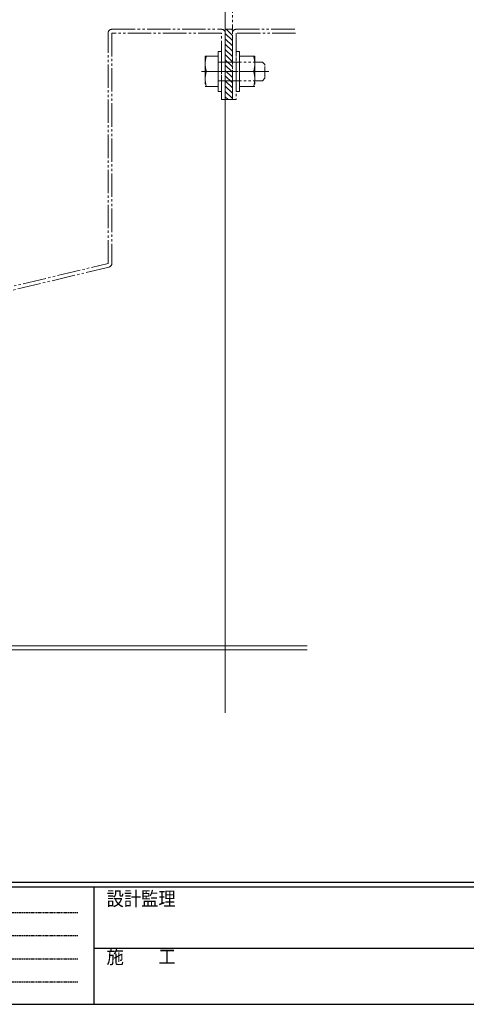
# Model space of a CAD drawing. Extents: x 0 to 1133, y 0 to 806.
# Drawn here: x 340 to 531, y 0 to 421 of the extents above; entities that cross this region are included whole.
import ezdxf

# ---------------------------------------------------------------- set-up
doc = ezdxf.new("R2010")
doc.units = 0
for name, pattern in [('HIDDEN', [0.375, 0.25, -0.125]), ('YCENTER_1', [13, 10, -1, 1, -1]), ('YDIVIDE_1', [15, 10, -1, 1, -1, 1, -1])]:
    doc.linetypes.add(name, pattern=pattern)
for name, color, linetype in [('YKK_12', 2, 'CONTINUOUS'), ('YKK_13', 4, 'CONTINUOUS'), ('YKK_ZWAK', 7, 'CONTINUOUS')]:
    doc.layers.add(name, color=color, linetype=linetype)
doc.styles.add('YKK_OSSTYLE1', font='romans.shx', dxfattribs={"width": 0.9, "bigfont": 'EXTFONT.SHX'})

# ---------------------------------------------------------------- blocks, each defined once
blk = doc.blocks.new('A201')
at = {"layer": 'YKK_ZWAK', "color": 254, "linetype": 'Continuous'}
for p, q in [((571, 35), (21, 35)), ((544, 34), (21, 34)), ((205, 34), (205, 9)), ((21, 9), (544, 9))]:
    blk.add_line(p, q, dxfattribs=at)
at = {"layer": 'YKK_ZWAK', "color": 131, "linetype": 'HIDDEN'}
for p, q in [((24.28, 28.63), (201.57, 28.63)), ((24.28, 23.68), (201.57, 23.68)), ((24.28, 18.74), (201.57, 18.74)), ((24.28, 13.79), (201.57, 13.79))]:
    blk.add_line(p, q, dxfattribs=at)
at = {"layer": 'YKK_ZWAK', "color": 131, "linetype": 'Continuous'}
blk.add_line((205, 21), (297, 21), dxfattribs=at)
at = {"layer": 'YKK_ZWAK', "color": 131, "linetype": 'Continuous', "style": 'YKK_OSSTYLE1', "width": 0.9}
for s, p in [('設計監理', (207.69, 30.05)), ('施\u3000\u3000工', (207.69, 17.68))]:
    blk.add_text(s, height=3, dxfattribs=at).set_placement(p)

msp = doc.modelspace()

# ---------------------------------------------------------------- linework, layer by layer
at = {"layer": 'YKK_12', "color": 2, "linetype": 'Continuous', "lineweight": 13}
msp.add_line((428.04, 124.48), (428.04, 713.48), dxfattribs=at)
at = {"layer": 'YKK_13', "color": 4, "linetype": 'YDIVIDE_1', "lineweight": 13}
for p, q in [((428.04, 416.42), (428.04, 523.42)), ((431.04, 523.42), (431.04, 416.42)), ((379.64, 416.42), (426.44, 416.42)), ((432.65, 416.42), (458.05, 416.42)), ((378.04, 316.42), (378.04, 414.82)), ((379.64, 414.82), (379.64, 316.42)), ((426.44, 414.82), (379.64, 414.82)), ((426.44, 386.42), (426.44, 414.82)), ((428.04, 414.82), (428.04, 386.42)), ((431.05, 386.42), (431.05, 414.82)), ((432.65, 414.82), (432.65, 386.42)), ((458.05, 414.82), (432.65, 414.82)), ((424.94, 404.92), (419.44, 404.92)), ((419.44, 404.92), (419.44, 391.92)), ((424.94, 391.92), (424.94, 404.92)), ((434.14, 391.92), (434.14, 404.92)), ((434.14, 404.92), (440.64, 404.92)), ((440.64, 404.92), (440.64, 391.92)), ((424.94, 402.42), (443.86, 402.42)), ((424.94, 398.42), (420.01, 398.42)), ((434.14, 398.42), (440.08, 398.42)), ((419.44, 391.92), (424.94, 391.92)), ((424.94, 394.42), (443.86, 394.42)), ((440.64, 391.92), (434.14, 391.92)), ((428.04, 386.42), (426.44, 386.42)), ((432.65, 386.42), (431.05, 386.42)), ((254.27, 286.72), (378.04, 316.42)), ((378.42, 314.87), (254.64, 285.16))]:
    msp.add_line(p, q, dxfattribs=at)
at = {"layer": 'YKK_13', "color": 4, "linetype": 'YDIVIDE_1', "lineweight": 13, "ltscale": 0.5}
for p, q in [((431.04, 416.42), (428.04, 416.42)), ((428.04, 416.42), (428.04, 386.42)), ((431.04, 386.42), (431.04, 416.42)), ((426.44, 406.92), (424.94, 406.92)), ((424.94, 406.92), (424.94, 389.92)), ((426.44, 389.92), (426.44, 406.92)), ((432.64, 406.92), (434.14, 406.92)), ((432.64, 389.92), (432.64, 406.92)), ((434.14, 406.92), (434.14, 389.92)), ((444.94, 401.34), (443.86, 402.42)), ((444.94, 395.51), (444.94, 401.34)), ((444.94, 395.51), (443.86, 394.42)), ((424.94, 389.92), (426.44, 389.92)), ((434.14, 389.92), (432.64, 389.92)), ((428.04, 386.42), (431.04, 386.42))]:
    msp.add_line(p, q, dxfattribs=at)
at = {"layer": 'YKK_13', "color": 4}
for p, q in [((431.04, 413.81), (428.43, 416.42)), ((431.04, 416.06), (430.68, 416.42)), ((431.04, 411.57), (428.04, 414.57)), ((431.04, 409.32), (428.04, 412.32)), ((431.04, 407.08), (428.04, 410.08)), ((431.04, 404.83), (428.04, 407.83)), ((431.04, 402.59), (428.04, 405.59)), ((431.04, 400.34), (428.04, 403.34)), ((431.04, 398.1), (428.04, 401.1)), ((431.04, 395.85), (428.04, 398.85)), ((431.04, 393.61), (428.04, 396.61)), ((431.04, 391.36), (428.04, 394.36)), ((431.04, 389.12), (428.04, 392.12)), ((431.04, 386.87), (428.04, 389.87)), ((429.25, 386.42), (428.04, 387.63))]:
    msp.add_line(p, q, dxfattribs=at)
at = {"layer": 'YKK_13', "color": 4, "linetype": 'YCENTER_1', "lineweight": 13}
msp.add_line((446.56, 398.42), (417.85, 398.42), dxfattribs=at)
at = {"layer": 'YKK_13', "color": 4, "linetype": 'Continuous', "lineweight": 13}
for p, q in [((463.04, 153.03), (279.64, 153.03)), ((279.64, 151.43), (463.04, 151.43))]:
    msp.add_line(p, q, dxfattribs=at)
at = {"layer": 'YKK_13', "color": 4, "linetype": 'YDIVIDE_1', "lineweight": 13}
for centre, radius, start, end in [((379.64, 414.82), 1.6, 90, 180.0006), ((426.44, 414.82), 1.6, 0, 90), ((432.65, 414.82), 1.6, 90, 180), ((429.11, 401.67), 9.66, 160.3471, 199.6529), ((430.98, 401.67), 9.66, 340.3471, 19.6529), ((429.11, 395.17), 9.66, 160.3471, 199.6529), ((430.98, 395.17), 9.66, 340.3471, 19.6529), ((378.04, 316.42), 1.6, 283.4957, 0.0006)]:
    msp.add_arc(centre, radius, start, end, dxfattribs=at)

# ---------------------------------------------------------------- block references
at = {"layer": 'YKK_ZWAK', "xscale": 2, "yscale": 2, "zscale": 2}
msp.add_blockref('A201', (-38, -18), dxfattribs=at)

doc.saveas('drawing.dxf')
